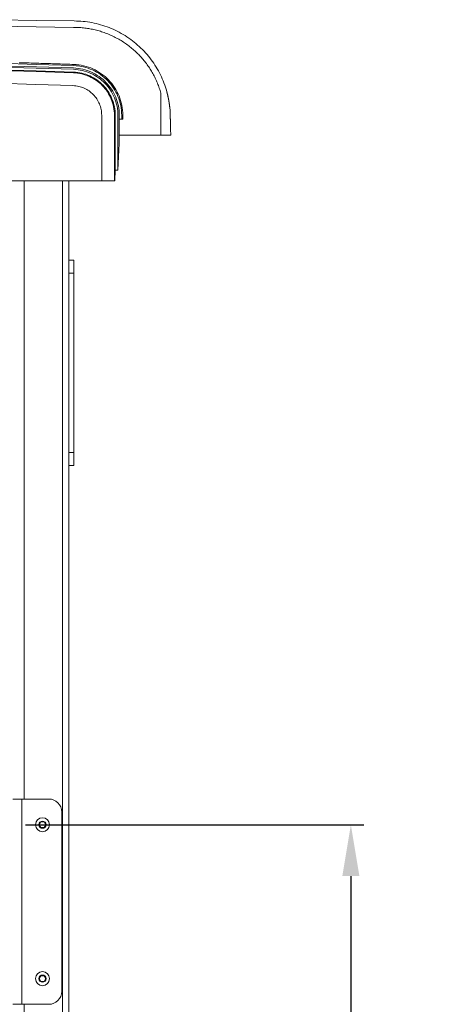
# Model space of a CAD drawing. Units: inches. Extents: x 38 to 460, y 123 to 358.
# Drawn here: x 116 to 133, y 198 to 237 of the extents above; entities that cross this region are included whole.
import ezdxf

# ---------------------------------------------------------------- set-up
doc = ezdxf.new("R2010")
doc.units = ezdxf.units.IN
doc.header["$MEASUREMENT"] = 0
doc.header["$PDMODE"] = 2
doc.header["$PDSIZE"] = 0.03
doc.layers.add('Unnamed [1]', color=7, linetype='Continuous', lineweight=0)
doc.styles.add('CK_TEXT_STYLE_0019', font='times.ttf', dxfattribs={"width": 0.75, "height": 2})
doc.styles.add('CK_TEXT_STYLE_0020', font='txt', dxfattribs={"width": 0.75, "height": 2})
doc.dimstyles.new('KEYCREATOR_DIMSTYLE', dxfattribs={"dimtxt": 2, "dimasz": 2, "dimexe": 0.5, "dimexo": 0.5, "dimgap": 0.5, "dimtad": 0, "dimtih": 1, "dimtoh": 1, "dimdec": 6, "dimzin": 4, "dimdsep": 46, "dimlunit": 3, "dimtxsty": 'CK_TEXT_STYLE_0019', "dimsah": 1, "dimcen": 0, "dimse1": 1, "dimse2": 1, "dimadec": 0, "dimazin": 0, "dimtfac": 1, "dimtdec": 6, "dimtofl": 0, "dimtmove": 0, "dimatfit": 3, "dimfxl": 1, "dimtolj": 1, "dimtzin": 0, "dimarcsym": 0})

# ---------------------------------------------------------------- blocks, each defined once
blk = doc.blocks.new('*D8')
at = {"layer": 'Defpoints', "color": 0}
for p in [(116.206, 205.164), (129.394, 205.164), (116.206, 156.664)]:
    blk.add_point(p, dxfattribs=at)
at = {"layer": 'Unnamed [1]', "color": 18, "lineweight": -2, "true_color": 0x000000}
for p, q in [((116.706, 205.164), (129.894, 205.164)), ((129.394, 203.164), (129.394, 185.041)), ((129.394, 158.664), (129.394, 181.948)), ((116.706, 156.664), (129.894, 156.664))]:
    blk.add_line(p, q, dxfattribs=at)
at = {"layer": 'Unnamed [1]', "color": 18, "true_color": 0x000000}
for points in [[(129.727, 203.164), (129.061, 203.164), (129.394, 205.164)], [(129.061, 158.664), (129.727, 158.664), (129.394, 156.664)]]:
    blk.add_solid(points, dxfattribs=at)
at = {"layer": 'Unnamed [1]', "color": 18, "lineweight": 0, "true_color": 0x000000, "insert": (129.394, 183.495), "char_height": 2, "attachment_point": 5, "line_spacing_factor": 0.96, "style": 'CK_TEXT_STYLE_0020'}
blk.add_mtext('\\A1;48-1/2', dxfattribs=at)

msp = doc.modelspace()

# ---------------------------------------------------------------- linework, layer by layer
at = {"layer": 'Unnamed [1]', "color": 18, "linetype": 'Continuous', "lineweight": 0, "true_color": 0x000000}
for p, q in [((122.3279954, 233.1170462), (122.3382801, 232.9961286)), ((119.6715719, 230.2618425), (119.6715719, 232.8116031)), ((120.1708604, 230.2618425), (120.1708604, 232.8110657)), ((120.2002438, 232.8110685), (120.2001861, 230.6744014)), ((120.3052803, 230.6755743), (120.3052803, 232.8116094)), ((120.3560873, 232.666503), (120.452747, 232.666503)), ((120.3560873, 232.666503), (120.3576377, 232.666503)), ((120.3560873, 231.7081731), (120.3560873, 232.666503)), ((120.3576372, 232.8116094), (120.3576377, 232.666503)), ((120.452747, 232.666503), (120.452747, 232.8098967)), ((120.452747, 232.666503), (120.4973059, 232.666503)), ((120.4973059, 232.666503), (120.4973059, 232.8099225)), ((122.3667359, 232.0381881), (122.3667432, 232.0381882)), ((122.3667432, 232.0381882), (122.3667505, 232.0381883)), ((120.3560873, 231.7081731), (120.3052803, 230.6755743)), ((120.2001861, 230.6744014), (120.179887, 230.2618425)), ((119.6715719, 230.2618425), (83.7621121, 230.2618425)), ((83.7621121, 230.2618425), (119.7712363, 230.2618425)), ((116.6438691, 206.1642067), (116.6438691, 230.2618425)), ((118.1438691, 136.727208), (118.1438691, 230.2618436)), ((118.3938691, 136.727208), (118.3938691, 230.2618437)), ((119.6715719, 230.2618425), (118.3938715, 230.2618425)), ((118.3939255, 230.2618425), (119.7712363, 230.2618425)), ((119.7712363, 230.2618425), (120.0710422, 230.2618425)), ((119.7712363, 230.2618425), (120.0710422, 230.2618425)), ((120.0710422, 230.2618425), (120.079826, 230.2618425)), ((120.0710422, 230.2618425), (120.079826, 230.2618425)), ((120.179887, 230.2618425), (120.1708604, 230.2618425)), ((120.179887, 230.2618425), (120.1708604, 230.2618425)), ((118.3938691, 227.1642067), (118.5818691, 227.1642067)), ((118.5818691, 227.1642067), (118.5818691, 227.0177601)), ((118.5818691, 227.0177601), (118.5818691, 226.6642067)), ((118.5818691, 226.6642067), (118.3938691, 226.6642067)), ((118.5818691, 226.6642067), (118.5818691, 219.6642067)), ((118.3938691, 219.6642067), (118.5818691, 219.6642067)), ((118.5818691, 219.6642067), (118.5818691, 219.3106533)), ((118.5818691, 219.1642067), (118.3938691, 219.1642067)), ((118.5818691, 219.3106533), (118.5818691, 219.1642067)), ((117.6123693, 206.1642067), (116.2058694, 206.1642067)), ((116.550869, 198.1642067), (116.5508694, 206.1642067)), ((118.1123693, 205.6642067), (118.1123693, 198.6642067)), ((117.2381615, 205.1642067), (117.3005153, 205.2722067)), ((117.3005153, 205.0562067), (117.2381615, 205.1642067)), ((117.3005153, 205.2722067), (117.4252229, 205.2722067)), ((117.4252229, 205.0562067), (117.3005153, 205.0562067)), ((117.4252229, 205.2722067), (117.4875768, 205.1642067)), ((117.4875768, 205.1642067), (117.4252229, 205.0562067)), ((117.2381615, 199.1642067), (117.3005153, 199.2722067)), ((117.3005153, 199.0562067), (117.2381615, 199.1642067)), ((117.3005153, 199.2722067), (117.4252229, 199.2722067)), ((117.4252229, 199.2722067), (117.4875768, 199.1642067)), ((117.4875768, 199.1642067), (117.4252229, 199.0562067)), ((117.4252229, 199.0562067), (117.3005153, 199.0562067)), ((116.2058694, 198.1642067), (116.550869, 198.1642067)), ((117.6123693, 198.1642067), (116.550869, 198.1642067)), ((116.6438691, 163.6626168), (116.6438691, 198.1642067))]:
    msp.add_line(p, q, dxfattribs=at)
at = {"layer": 'Unnamed [1]', "color": 18, "linetype": 'Continuous', "lineweight": 0}
for points in [[(118.5963351, 236.4881666), (118.6838051, 236.4871388), (118.771156, 236.4840691), (118.858353, 236.4789645), (118.9453611, 236.4718321), (119.0321457, 236.4626791), (119.1186717, 236.4515125), (119.2049043, 236.4383394), (119.2908087, 236.4231671), (119.37635, 236.4060025), (119.4614934, 236.3868527), (119.5462039, 236.365725), (119.6304468, 236.3426264), (119.7141871, 236.317564), (119.7973901, 236.2905449), (119.8799616, 236.2615744), (119.9618052, 236.2306694), (120.0428824, 236.1978536), (120.1231547, 236.1631513), (120.2025836, 236.1265863), (120.2811305, 236.0881827), (120.3587569, 236.0479646), (120.4354243, 236.0059559), (120.5110942, 235.9621807), (120.585728, 235.9166629), (120.6592873, 235.8694267), (120.7317336, 235.820496), (120.8030282, 235.7698948), (120.8731327, 235.7176471), (120.9419402, 235.663829), (121.0093561, 235.6085196), (121.0753609, 235.5517477), (121.1399349, 235.4935421), (121.2030585, 235.4339318), (121.2647121, 235.3729455), (121.324876, 235.310612), (121.3835305, 235.2469603), (121.4406561, 235.1820191), (121.4962331, 235.1158172), (121.5502419, 235.0483836), (121.6026628, 234.9797469), (121.6534762, 234.9099362), (121.7026624, 234.8389801), (121.7502019, 234.7669076), (121.796075, 234.6937474), (121.8402619, 234.6195285), (121.8827433, 234.5442795), (121.9234992, 234.4680295), (121.9625103, 234.3908071), (121.9997567, 234.3126412), (122.0352189, 234.2335608), (122.0688772, 234.1535945), (122.100712, 234.0727713), (122.1307036, 233.9911199), (122.1588325, 233.9086692), (122.1850789, 233.8254481), (122.2094233, 233.7414853)], [(118.5920403, 236.2381638), (118.5922179, 236.2381641), (118.5923955, 236.2381642), (118.5925731, 236.2381644), (118.5927508, 236.2381646), (118.5929284, 236.2381648), (118.593106, 236.2381649), (118.5932836, 236.2381651), (118.5934612, 236.2381652), (118.5936388, 236.2381654), (118.5938164, 236.2381655), (118.5939941, 236.2381656), (118.5941717, 236.2381657), (118.5943493, 236.2381658), (118.5945269, 236.2381659), (118.5947045, 236.2381659), (118.5948821, 236.238166), (118.5950598, 236.2381661), (118.5952374, 236.2381661), (118.595415, 236.2381662), (118.5955926, 236.2381662), (118.5957702, 236.2381662), (118.5959478, 236.2381662), (118.5961254, 236.2381662), (118.5963031, 236.2381662)], [(121.9815813, 233.6738516), (121.9672825, 233.723861), (121.9522573, 233.7735914), (121.9365106, 233.8230358), (121.920047, 233.8721874), (121.9028717, 233.921039), (121.8849892, 233.9695838), (121.8664046, 234.0178148), (121.8471227, 234.0657249), (121.8271483, 234.1133072), (121.8064862, 234.1605548), (121.7851413, 234.2074606), (121.7631186, 234.2540176), (121.7404227, 234.300219), (121.7170586, 234.3460577), (121.6930311, 234.3915267), (121.668345, 234.4366191), (121.6430053, 234.4813278), (121.6170167, 234.525646), (121.5903841, 234.5695666), (121.5631124, 234.6130827), (121.5352063, 234.6561872), (121.5066709, 234.6988732), (121.4775108, 234.7411338), (121.447731, 234.7829619), (121.4173363, 234.8243505), (121.3863315, 234.8652928), (121.3547215, 234.9057817), (121.3225112, 234.9458102), (121.2897054, 234.9853713), (121.2563089, 235.0244582), (121.2223266, 235.0630637), (121.1877634, 235.101181), (121.152624, 235.1388031), (121.1169134, 235.1759229), (121.0806364, 235.2125335), (121.0437978, 235.2486279), (121.0064025, 235.2841992), (120.9684553, 235.3192403), (120.9299612, 235.3537443), (120.8909248, 235.3877042), (120.8513512, 235.4211131), (120.8112451, 235.4539639), (120.7706113, 235.4862497), (120.7294548, 235.5179635), (120.6878279, 235.54907), (120.6457793, 235.5795368), (120.6033082, 235.6093616), (120.5604142, 235.6385421), (120.5170965, 235.667076), (120.4733545, 235.6949609), (120.4291877, 235.7221946), (120.3845952, 235.7487747), (120.3395766, 235.7746988), (120.2941311, 235.7999647), (120.2482581, 235.82457), (120.201804, 235.8486464), (120.1546762, 235.8722814), (120.1069659, 235.895406), (120.0587645, 235.9179515), (120.0101631, 235.9398491), (119.9614101, 235.960962), (119.9132664, 235.9809454), (119.865286, 235.9999997), (119.8168914, 236.0183836), (119.7679868, 236.0361446), (119.7187248, 236.0532213), (119.6692352, 236.0695618), (119.6195502, 236.0851547), (119.5696773, 236.0999987), (119.5196238, 236.1140928), (119.4693972, 236.1274356), (119.419005, 236.140026), (119.3684547, 236.1518628), (119.3177538, 236.1629448), (119.2669096, 236.1732707), (119.2159298, 236.1828395), (119.1648217, 236.1916498), (119.1135928, 236.1997006), (119.0622505, 236.2069905), (119.0108024, 236.2135185), (118.959256, 236.2192832), (118.9076186, 236.2242836), (118.8558977, 236.2285184), (118.8041009, 236.2319863), (118.7522356, 236.2346863), (118.7003092, 236.2366171), (118.6483292, 236.2377774), (118.5963031, 236.2381662)], [(116.7709725, 234.8526797), (116.7084736, 234.8546051), (116.6459746, 234.8565268), (116.5834755, 234.8584449), (116.5209764, 234.8603593), (116.4584771, 234.86227)], [(118.5789389, 234.7954021), (118.5036087, 234.7978496), (118.4282783, 234.8002919), (118.3529478, 234.8027288), (118.2776171, 234.8051604), (118.2022863, 234.8075868), (118.1269553, 234.8100078), (118.0516242, 234.8124235), (117.9762929, 234.814834), (117.9009615, 234.8172391), (117.8256299, 234.8196389), (117.7502982, 234.8220334), (117.6749663, 234.8244227), (117.5996343, 234.8268066), (117.5243021, 234.8291852), (117.4489698, 234.8315585), (117.3736374, 234.8339265), (117.2983048, 234.8362892), (117.222972, 234.8386466), (117.1476391, 234.8409987), (117.0723061, 234.8433456), (116.9969729, 234.8456871), (116.9216396, 234.8480233), (116.8463061, 234.8503542), (116.7709725, 234.8526797)], [(118.5671007, 234.4691691), (117.117372, 234.5153384), (115.6675895, 234.5595434)], [(118.5680606, 234.4985368), (117.1182922, 234.5447074), (115.6684699, 234.5889136)], [(118.5709615, 234.6035347), (117.1210509, 234.6497091), (115.6710863, 234.693919)], [(118.5726768, 234.6558635), (117.1226953, 234.7020402), (115.6726599, 234.7462523)], [(118.5775048, 234.7508662), (117.1273946, 234.7970493), (115.6772304, 234.8412677)], [(120.1708604, 232.8110657), (120.1688196, 232.8944684), (120.1627154, 232.9768274), (120.1526439, 233.0580434), (120.1387014, 233.1380169), (120.1209841, 233.2166485), (120.099588, 233.2938388), (120.0746093, 233.3694884), (120.0461443, 233.4434978), (120.014289, 233.5157676), (119.9791397, 233.5861985), (119.9407925, 233.6546908), (119.8993436, 233.7211453), (119.8548891, 233.7854626), (119.8075253, 233.8475431), (119.7573482, 233.9072874), (119.7044541, 233.9645962), (119.6489391, 234.01937), (119.5908993, 234.0715094), (119.530431, 234.120915), (119.4676304, 234.1674873), (119.4025935, 234.2111269), (119.3354165, 234.2517343), (119.2661957, 234.2892103), (119.1950271, 234.3234552), (119.122007, 234.3543698), (119.0472315, 234.3818546), (118.9707968, 234.4058101), (118.892799, 234.4261369), (118.8133343, 234.4427357), (118.7324989, 234.4555069), (118.650389, 234.4643512), (118.5671007, 234.4691691)], [(120.2002438, 232.8110685), (120.1981662, 232.8959487), (120.1919534, 232.9797668), (120.181703, 233.0624215), (120.1675129, 233.1438118), (120.1494812, 233.2238363), (120.1277055, 233.302394), (120.1022838, 233.3793837), (120.073314, 233.4547041), (120.040894, 233.528254), (120.0051215, 233.5999324), (119.9660945, 233.6696379), (119.9239108, 233.7372695), (119.8786683, 233.8027259), (119.830465, 233.8659059), (119.7793986, 233.9267084), (119.725567, 233.9850322), (119.6690681, 234.040776), (119.6099998, 234.0938387), (119.5484599, 234.1441192), (119.4845463, 234.1915161), (119.4183569, 234.2359284), (119.3499896, 234.2772549), (119.2795421, 234.3153943), (119.2071125, 234.3502455), (119.1327986, 234.3817073), (119.0566981, 234.4096785), (118.9789091, 234.4340579), (118.8995294, 234.4547444), (118.8186568, 234.4716367), (118.7363892, 234.4846336), (118.6528245, 234.4936341), (118.5680606, 234.4985368)], [(120.3052803, 232.8116094), (120.3030454, 232.9017705), (120.2964181, 232.9908021), (120.2855024, 233.0785966), (120.2704023, 233.1650465), (120.2512218, 233.2500445), (120.2280649, 233.3334831), (120.2010356, 233.4152548), (120.1702378, 233.4952523), (120.1357757, 233.5733679), (120.0977531, 233.6494944), (120.0562741, 233.7235242), (120.0114427, 233.79535), (119.9633629, 233.8648641), (119.9121386, 233.9319593), (119.8578739, 233.9965281), (119.8006728, 234.058463), (119.7406392, 234.1176565), (119.6778772, 234.1740012), (119.6124908, 234.2273897), (119.5445839, 234.2777146), (119.4742606, 234.3248683), (119.4016248, 234.3687434), (119.3267805, 234.4092325), (119.2498318, 234.4462282), (119.1708827, 234.4796229), (119.090037, 234.5093093), (119.007399, 234.5351798), (118.9230724, 234.5571271), (118.8371614, 234.5750437), (118.7497699, 234.5888221), (118.6610019, 234.5983549), (118.5709615, 234.6035347)], [(120.3576372, 232.8116094), (120.3553371, 232.9044034), (120.3485164, 232.9960347), (120.3372821, 233.0863929), (120.3217411, 233.1753674), (120.3020006, 233.2628474), (120.2781676, 233.3487226), (120.2503491, 233.4328822), (120.2186522, 233.5152157), (120.1831838, 233.5956125), (120.144051, 233.673962), (120.1013609, 233.7501536), (120.0552205, 233.8240768), (120.0057368, 233.895621), (119.9530168, 233.9646755), (119.8971676, 234.0311298), (119.8382962, 234.0948734), (119.7765097, 234.1557955), (119.7119151, 234.2137857), (119.6446193, 234.2687333), (119.5747296, 234.3205278), (119.5023528, 234.3690585), (119.427596, 234.414215), (119.3505663, 234.4558865), (119.2713707, 234.4939626), (119.1901162, 234.5283326), (119.1069098, 234.5588859), (119.0218586, 234.585512), (118.9350697, 234.6081003), (118.84665, 234.6265402), (118.7567066, 234.6407211), (118.6653466, 234.6505324), (118.5726768, 234.6558635)], [(120.452747, 232.8098967), (120.4504132, 232.9074762), (120.4433248, 233.0038374), (120.4315942, 233.0988639), (120.415334, 233.1924393), (120.3946565, 233.2844472), (120.3696742, 233.3747713), (120.3404996, 233.4632952), (120.307245, 233.5499023), (120.2700229, 233.6344765), (120.2289458, 233.7169012), (120.1841261, 233.7970601), (120.1356762, 233.8748368), (120.0837087, 233.950115), (120.0283358, 234.0227781), (119.9696701, 234.0927098), (119.907824, 234.1597938), (119.8429099, 234.2239136), (119.7750403, 234.2849529), (119.7043277, 234.3427952), (119.6308844, 234.3973242), (119.554823, 234.4484235), (119.4762558, 234.4959767), (119.3952953, 234.5398674), (119.3120539, 234.5799791), (119.2266441, 234.6161956), (119.1391783, 234.6484004), (119.049769, 234.6764772), (118.9585286, 234.7003094), (118.8655695, 234.7197809), (118.7710042, 234.7347751), (118.6749452, 234.7451756), (118.5775048, 234.7508662)], [(120.4973059, 232.8099225), (120.4949154, 232.9097426), (120.4876612, 233.0083163), (120.4756582, 233.1055245), (120.4590216, 233.2012481), (120.4378664, 233.2953682), (120.4123075, 233.3877655), (120.3824601, 233.4783212), (120.3484391, 233.566916), (120.3103596, 233.653431), (120.2683365, 233.7377472), (120.222485, 233.8197453), (120.1729201, 233.8993064), (120.1197567, 233.9763115), (120.0631099, 234.0506413), (120.0030948, 234.122177), (119.9398263, 234.1907995), (119.8734195, 234.2563896), (119.8039894, 234.3188283), (119.7316511, 234.3779966), (119.6565195, 234.4337754), (119.5787097, 234.4860456), (119.4983368, 234.5346882), (119.4155157, 234.5795841), (119.3303615, 234.6206143), (119.2429892, 234.6576597), (119.1535139, 234.6906012), (119.0620505, 234.7193198), (118.9687141, 234.7436965), (118.8736197, 234.7636121), (118.7768824, 234.7789476), (118.6786171, 234.789584), (118.5789389, 234.7954021)], [(118.5502045, 233.9701662), (117.1011519, 234.0163131), (115.6520455, 234.0604966)], [(119.6715719, 232.8116031), (119.6701253, 232.8698978), (119.6658388, 232.9274621), (119.6587796, 232.9842266), (119.649015, 233.0401216), (119.6366123, 233.0950778), (119.6216386, 233.1490257), (119.6041612, 233.2018958), (119.5842473, 233.2536187), (119.5619643, 233.3041248), (119.5373792, 233.3533448), (119.5105595, 233.401209), (119.4815722, 233.4476482), (119.4504847, 233.4925927), (119.4173642, 233.5359731), (119.3822779, 233.57772), (119.345293, 233.6177639), (119.3064769, 233.6560353), (119.2658968, 233.6924647), (119.2236198, 233.7269827), (119.1797133, 233.7595197), (119.1342444, 233.7900064), (119.0872805, 233.8183733), (119.0388887, 233.8445508), (118.9891363, 233.8684695), (118.9380906, 233.89006), (118.8858187, 233.9092527), (118.832388, 233.9259782), (118.7778656, 233.9401671), (118.7223188, 233.9517498), (118.6658149, 233.9606568), (118.608421, 233.9668188), (118.5502045, 233.9701662)], [(122.2094233, 233.7414853), (122.2096642, 233.7406232), (122.2099052, 233.7397606), (122.2101461, 233.7388973), (122.210387, 233.7380336), (122.2106279, 233.7371693), (122.2108689, 233.7363044), (122.2111098, 233.7354389), (122.2113507, 233.7345728), (122.2115916, 233.7337062), (122.2118326, 233.732839), (122.2120735, 233.7319712), (122.2123144, 233.7311028), (122.2125553, 233.7302337), (122.2127962, 233.7293641), (122.2130372, 233.7284938), (122.2132781, 233.7276229), (122.213519, 233.7267514), (122.2137599, 233.7258793), (122.2140008, 233.7250065), (122.2142417, 233.7241331), (122.2144826, 233.723259), (122.2147235, 233.7223843), (122.2149644, 233.7215089), (122.2152053, 233.7206328)], [(122.2119388, 233.7415275), (122.2119417, 233.7415012), (122.2119364, 233.7414727), (122.2119228, 233.7414419), (122.2119009, 233.7414089), (122.2118709, 233.7413737), (122.2118326, 233.7413364), (122.2117862, 233.7412968), (122.2117316, 233.741255), (122.2116688, 233.7412111), (122.211598, 233.741165), (122.211519, 233.7411168), (122.211432, 233.7410663), (122.211337, 233.7410138), (122.2112339, 233.740959), (122.2111229, 233.7409022), (122.2110038, 233.7408432), (122.2108768, 233.7407821), (122.2107419, 233.7407188), (122.2105991, 233.7406535), (122.2104484, 233.740586), (122.2102898, 233.7405164), (122.2101234, 233.7404447), (122.2099491, 233.740371), (122.2097671, 233.7402951)], [(122.2119388, 233.7415275), (122.2123432, 233.7400504), (122.2127384, 233.7385712), (122.2131245, 233.7370898), (122.2135015, 233.7356063), (122.2138693, 233.7341208), (122.2142279, 233.7326334), (122.2145773, 233.731144), (122.2149176, 233.7296526), (122.2152486, 233.7281595), (122.2155705, 233.7266645), (122.2158832, 233.7251677), (122.2161867, 233.7236692), (122.2164809, 233.722169), (122.216766, 233.7206672), (122.2170418, 233.7191637), (122.2173084, 233.7176587), (122.2175658, 233.7161522), (122.2178139, 233.7146442), (122.2180528, 233.7131347), (122.2182825, 233.7116239), (122.2185028, 233.7101117), (122.218714, 233.7085982), (122.2189158, 233.7070835), (122.2191084, 233.7055675)], [(122.2119388, 233.7415275), (122.211945, 233.7415052), (122.2119512, 233.7414828), (122.2119574, 233.7414604), (122.2119636, 233.741438), (122.2119698, 233.7414157), (122.211976, 233.7413933), (122.2119821, 233.7413709), (122.2119883, 233.7413485), (122.2119945, 233.7413261), (122.2120007, 233.7413038), (122.2120069, 233.7412814), (122.212013, 233.741259), (122.2120192, 233.7412366), (122.2120254, 233.7412142), (122.2120316, 233.7411919), (122.2120377, 233.7411695), (122.2120439, 233.7411471), (122.21205, 233.7411247), (122.2120562, 233.7411023), (122.2120624, 233.7410799), (122.2120685, 233.7410576), (122.2120747, 233.7410352), (122.2120808, 233.7410128), (122.212087, 233.7409904)], [(122.2152053, 233.7206328), (122.2174877, 233.7122985), (122.2197699, 233.7038992), (122.222052, 233.69543), (122.224334, 233.6868864), (122.2266158, 233.6782637), (122.2288975, 233.6695571), (122.2311791, 233.6607621), (122.2334606, 233.6518738), (122.2357419, 233.6428877), (122.2380231, 233.6337991), (122.2403041, 233.6246031), (122.242585, 233.6152953), (122.2448657, 233.6058709), (122.2471463, 233.5963252), (122.2494267, 233.5866535), (122.251707, 233.5768512), (122.2539871, 233.5669135), (122.2562671, 233.5568358), (122.2585468, 233.5466134), (122.2608264, 233.5362417), (122.2631058, 233.5257159), (122.2653851, 233.5150313), (122.2676642, 233.5041833), (122.269943, 233.4931671)], [(122.269943, 233.4931671), (122.270004, 233.4928699), (122.270065, 233.4925725), (122.270126, 233.492275), (122.270187, 233.4919774), (122.270248, 233.4916797), (122.270309, 233.4913818), (122.27037, 233.4910838), (122.270431, 233.4907857), (122.270492, 233.4904875), (122.270553, 233.4901891), (122.270614, 233.4898906), (122.270675, 233.489592), (122.270736, 233.4892933), (122.270797, 233.4889944), (122.270858, 233.4886954), (122.270919, 233.4883963), (122.27098, 233.488097), (122.271041, 233.4877977), (122.271102, 233.4874982), (122.271163, 233.4871986), (122.271224, 233.4868988), (122.271285, 233.486599), (122.271346, 233.486299), (122.271407, 233.4859989)], [(122.271407, 233.4859989), (122.2724603, 233.4807989), (122.2735133, 233.4755657), (122.2745662, 233.4702978), (122.275619, 233.4649941), (122.2766717, 233.4596532), (122.2777243, 233.4542738), (122.2787768, 233.4488547), (122.2798294, 233.4433945), (122.2808819, 233.4378919), (122.2819345, 233.4323457), (122.2829871, 233.4267545), (122.2840398, 233.4211171), (122.2850927, 233.4154321), (122.2861457, 233.4096984), (122.2871988, 233.4039145), (122.2882522, 233.3980791), (122.2893058, 233.3921911), (122.2903596, 233.3862491), (122.2914138, 233.3802517), (122.2924682, 233.3741978), (122.293523, 233.368086), (122.2945782, 233.361915), (122.2956338, 233.3556835), (122.2966897, 233.3493902)], [(122.2966897, 233.3493902), (122.2966966, 233.349349), (122.2967035, 233.3493077), (122.2967104, 233.3492665), (122.2967173, 233.3492252), (122.2967242, 233.3491839), (122.2967311, 233.3491427), (122.296738, 233.3491014), (122.2967448, 233.3490601), (122.2967517, 233.3490188), (122.2967586, 233.3489775), (122.2967655, 233.3489363), (122.2967724, 233.348895), (122.2967793, 233.3488537), (122.2967862, 233.3488124), (122.2967931, 233.3487711), (122.2968, 233.3487298), (122.2968069, 233.3486885), (122.2968137, 233.3486472), (122.2968206, 233.3486059), (122.2968275, 233.3485646), (122.2968344, 233.3485233), (122.2968413, 233.3484819), (122.2968482, 233.3484406), (122.2968551, 233.3483993)], [(122.2968551, 233.3483993), (122.297073, 233.3470905), (122.297291, 233.3457787), (122.297509, 233.3444639), (122.297727, 233.3431459), (122.297945, 233.3418249), (122.298163, 233.3405008), (122.298381, 233.3391736), (122.2985991, 233.3378432), (122.2988171, 233.3365097), (122.2990352, 233.335173), (122.2992533, 233.3338331), (122.2994714, 233.3324899), (122.2996894, 233.3311435), (122.2999076, 233.3297939), (122.3001257, 233.3284409), (122.3003438, 233.3270847), (122.3005619, 233.3257252), (122.30078, 233.3243623), (122.3009982, 233.322996), (122.3012163, 233.3216264), (122.3014345, 233.3202534), (122.3016526, 233.3188769), (122.3018708, 233.3174971), (122.302089, 233.3161137)], [(122.302089, 233.3161137), (122.3029008, 233.3109375), (122.3037127, 233.305716), (122.3045245, 233.3004476), (122.3053363, 233.2951304), (122.3061481, 233.2897627), (122.3069598, 233.2843426), (122.3077714, 233.2788685), (122.308583, 233.2733386), (122.3093944, 233.267751), (122.3102056, 233.262104), (122.3110168, 233.2563958), (122.3118277, 233.2506246), (122.3126385, 233.2447888), (122.3134491, 233.2388864), (122.3142594, 233.2329158), (122.3150695, 233.2268751), (122.3158794, 233.220762), (122.316689, 233.2145722), (122.3174984, 233.2083005), (122.3183075, 233.201942), (122.3191163, 233.1954916), (122.3199249, 233.1889444), (122.3207332, 233.1822954), (122.3215412, 233.1755395), (122.322349, 233.1686718), (122.3231565, 233.1616873), (122.3239637, 233.1545809), (122.3247706, 233.1473477), (122.3255773, 233.1399826), (122.3263836, 233.1324806), (122.3271897, 233.1248368), (122.3279954, 233.1170462)], [(122.3279954, 233.1170462), (122.3280029, 233.1169727), (122.3280105, 233.1168992), (122.328018, 233.1168257), (122.3280255, 233.1167522), (122.328033, 233.1166786), (122.3280406, 233.1166051), (122.3280481, 233.1165315), (122.3280556, 233.1164579), (122.3280631, 233.1163844), (122.3280707, 233.1163107), (122.3280782, 233.1162371), (122.3280857, 233.1161635), (122.3280933, 233.1160899), (122.3281008, 233.1160162), (122.3281083, 233.1159425), (122.3281158, 233.1158688), (122.3281234, 233.1157952), (122.3281309, 233.1157214), (122.3281384, 233.1156477), (122.3281459, 233.115574), (122.3281535, 233.1155002), (122.328161, 233.1154265), (122.3281685, 233.1153527), (122.328176, 233.1152789)], [(122.3466181, 232.8279599), (122.3464177, 232.8355587), (122.346216, 232.8427094), (122.3460131, 232.849448), (122.3458092, 232.8558106), (122.3456043, 232.8618335), (122.3453986, 232.8675527), (122.3451922, 232.8730043), (122.3449853, 232.8782245), (122.3447779, 232.8832493), (122.3445702, 232.888115), (122.3443623, 232.8928523), (122.3441542, 232.8974718), (122.3439459, 232.9019787), (122.3437375, 232.9063783), (122.3435289, 232.9106757), (122.3433201, 232.9148762), (122.3431112, 232.9189852), (122.3429021, 232.9230078), (122.342693, 232.9269492), (122.3424837, 232.9308148), (122.3422743, 232.9346093), (122.3420647, 232.9383352), (122.3418551, 232.9419948), (122.3416454, 232.9455903), (122.3414356, 232.9491236), (122.3412257, 232.952597), (122.3410157, 232.9560126), (122.3408057, 232.9593726), (122.3405955, 232.962679), (122.3403853, 232.965934), (122.3401751, 232.9691398), (122.3399647, 232.9722985), (122.3397543, 232.9754122), (122.3395438, 232.9784831), (122.3393333, 232.9815133), (122.3391228, 232.9845049), (122.3389121, 232.9874601), (122.3387015, 232.990381), (122.3384908, 232.9932698), (122.3382801, 232.9961286)], [(122.218501, 232.0381667), (122.2182262, 232.0381667), (122.2175896, 232.0381667), (122.2165956, 232.0381667), (122.215248, 232.0381666), (122.2135512, 232.0381666), (122.211509, 232.0381666), (122.2091258, 232.0381666), (122.2064055, 232.0381666), (122.2033523, 232.0381666), (122.1999702, 232.0381666), (122.1962635, 232.0381666), (122.1922361, 232.0381665), (122.1878923, 232.0381665), (122.183236, 232.0381665), (122.1782715, 232.0381665), (122.1730028, 232.0381665), (122.167434, 232.0381665), (122.1615692, 232.0381665), (122.1554126, 232.0381665), (122.1489682, 232.0381665), (122.1422627, 232.0381665), (122.1353263, 232.0381664), (122.1281682, 232.0381664), (122.1207978, 232.0381664), (122.1132243, 232.0381664), (122.105457, 232.0381664), (122.0975053, 232.0381664), (122.0893784, 232.0381664), (122.0810857, 232.0381664), (122.0726364, 232.0381664), (122.0640399, 232.0381664), (122.0553053, 232.0381664), (122.0464421, 232.0381664), (122.0374596, 232.0381664), (122.0283669, 232.0381664), (122.0191735, 232.0381664), (122.0098887, 232.0381664), (122.0005216, 232.0381664), (121.9910817, 232.0381664), (121.9815781, 232.0381664)], [(120.3052803, 230.6755743), (120.3009014, 230.6755257), (120.2965224, 230.6754772), (120.2921434, 230.6754285), (120.2877644, 230.6753799), (120.2833854, 230.6753312), (120.2790064, 230.6752825), (120.2746274, 230.6752338), (120.2702485, 230.6751851), (120.2658695, 230.6751363), (120.2614906, 230.6750875), (120.2571116, 230.6750387), (120.2527326, 230.6749898), (120.2483537, 230.674941), (120.2439748, 230.6748921), (120.2395959, 230.6748431), (120.2352169, 230.6747942), (120.230838, 230.6747452), (120.2264591, 230.6746962), (120.2220803, 230.6746472), (120.2177014, 230.6745981), (120.2133225, 230.674549), (120.2089437, 230.6744999), (120.2045649, 230.6744508), (120.2001861, 230.6744016)], [(120.3052803, 230.6755743), (120.3009014, 230.6755257), (120.2965224, 230.6754772), (120.2921434, 230.6754285), (120.2877644, 230.6753799), (120.2833854, 230.6753312), (120.2790064, 230.6752825), (120.2746274, 230.6752338), (120.2702485, 230.6751851), (120.2658695, 230.6751363), (120.2614906, 230.6750875), (120.2571116, 230.6750387), (120.2527326, 230.6749898), (120.2483537, 230.674941), (120.2439748, 230.6748921), (120.2395959, 230.6748431), (120.2352169, 230.6747942), (120.230838, 230.6747452), (120.2264591, 230.6746962), (120.2220803, 230.6746472), (120.2177014, 230.6745981), (120.2133225, 230.674549), (120.2089437, 230.6744999), (120.2045649, 230.6744508), (120.2001861, 230.6744016)]]:
    msp.add_lwpolyline(points, dxfattribs=at)
at = {"layer": 'Unnamed [1]', "color": 18, "linetype": 'Continuous', "lineweight": 0, "true_color": 0x000000, "extrusion": (0, 0, -1)}
msp.add_lwpolyline([(-118.598865, 236.4882098), (-118.598865, 236.4882098), (-118.598865, 236.4882098), (-118.598865, 236.4882098), (-118.598865, 236.4882098), (-118.598865, 236.4882098), (-118.598865, 236.4882098), (-118.598865, 236.4882098), (-118.598865, 236.4882098), (-118.598865, 236.4882098), (-118.598865, 236.4882098), (-118.598865, 236.4882098), (-118.598865, 236.4882098), (-118.598865, 236.4882098), (-118.598865, 236.4882098), (-118.598865, 236.4882098), (-118.598865, 236.4882098), (-118.598865, 236.4882098), (-118.598865, 236.4882098), (-118.598865, 236.4882098), (-118.598865, 236.4882098), (-118.598865, 236.4882098), (-118.598865, 236.4882097), (-118.598865, 236.4882097), (-118.598865, 236.4882097)], dxfattribs=at)
at = {"layer": 'Unnamed [1]', "color": 18, "linetype": 'Continuous', "lineweight": 0}
for points in [[(115.6730018, 236.5381666, 0), (117.1346685, 236.5131666, 0), (118.5963351, 236.4881666, 0)], [(118.598865, 236.4882098, 0), (118.5987596, 236.488208, 0), (118.5986542, 236.4882062, 0), (118.5985488, 236.4882044, 0), (118.5984434, 236.4882026, 0), (118.598338, 236.4882008, 0), (118.5982326, 236.488199, 0), (118.5981271, 236.4881972, 0), (118.5980217, 236.4881954, 0), (118.5979163, 236.4881936, 0), (118.5978109, 236.4881918, 0), (118.5977055, 236.48819, 0), (118.5976001, 236.4881882, 0), (118.5974947, 236.4881864, 0), (118.5973893, 236.4881846, 0), (118.5972838, 236.4881828, 0), (118.5971784, 236.488181, 0), (118.597073, 236.4881792, 0), (118.5969676, 236.4881774, 0), (118.5968622, 236.4881756, 0), (118.5967568, 236.4881738, 0), (118.5966514, 236.488172, 0), (118.596546, 236.4881702, 0), (118.5964406, 236.4881684, 0), (118.5963351, 236.4881666, 0)], [(115.6520208, 236.2884882, 0), (117.1125405, 236.2635078, 0), (118.5730601, 236.2385274, 0)], [(118.5730601, 236.2385274, 0), (118.573851, 236.2385139, 0), (118.5746418, 236.2385004, 0), (118.5754327, 236.2384868, 0), (118.5762235, 236.2384733, 0), (118.5770143, 236.2384598, 0), (118.5778052, 236.2384463, 0), (118.578596, 236.2384327, 0), (118.5793868, 236.2384192, 0), (118.5801777, 236.2384057, 0), (118.5809685, 236.2383922, 0), (118.5817594, 236.2383786, 0), (118.5825502, 236.2383651, 0), (118.583341, 236.2383516, 0), (118.5841319, 236.2383381, 0), (118.5849227, 236.2383245, 0), (118.5857135, 236.238311, 0), (118.5865044, 236.2382975, 0), (118.5872952, 236.2382839, 0), (118.5880861, 236.2382704, 0), (118.5888769, 236.2382569, 0), (118.5896677, 236.2382434, 0), (118.5904586, 236.2382298, 0), (118.5912494, 236.2382163, 0), (118.5920402, 236.2382028, 0)], [(121.9815781, 232.0381664, 0), (121.9815781, 232.1063199, 0), (121.9815781, 232.1744735, 0), (121.9815781, 232.242627, 0), (121.9815781, 232.3107806, 0), (121.9815781, 232.3789341, 0), (121.9815781, 232.4470877, 0), (121.9815781, 232.5152412, 0), (121.9815781, 232.5833948, 0), (121.9815781, 232.6515483, 0), (121.9815781, 232.7197019, 0), (121.9815781, 232.7878554, 0), (121.9815781, 232.856009, 0), (121.9815781, 232.9241625, 0), (121.9815781, 232.9923161, 0), (121.9815781, 233.0604696, 0), (121.9815781, 233.1286232, 0), (121.9815781, 233.1967767, 0), (121.9815781, 233.2649303, 0), (121.9815781, 233.3330838, 0), (121.9815781, 233.4012374, 0), (121.9815781, 233.4693909, 0), (121.9815781, 233.5375445, 0), (121.9815781, 233.605698, 0), (121.9815781, 233.6738516, 0)], [(120.3576377, 232.666503, 0), (120.3620907, 232.666503, 0), (120.3664489, 232.666503, 0), (120.3707192, 232.666503, 0), (120.374909, 232.666503, 0), (120.3790253, 232.666503, 0), (120.3830752, 232.666503, 0), (120.3870659, 232.666503, 0), (120.3910044, 232.666503, 0), (120.394898, 232.666503, 0), (120.3987537, 232.666503, 0), (120.4025786, 232.666503, 0), (120.4063799, 232.666503, 0), (120.4101647, 232.666503, 0), (120.4139402, 232.666503, 0), (120.4177134, 232.666503, 0), (120.4214915, 232.666503, 0), (120.4252816, 232.666503, 0), (120.4290909, 232.666503, 0), (120.4329263, 232.666503, 0), (120.4367952, 232.666503, 0), (120.4407046, 232.666503, 0), (120.4446616, 232.666503, 0), (120.4486733, 232.666503, 0), (120.452747, 232.666503, 0)], [(122.3461862, 232.8343792, 0), (122.3462012, 232.8343795, 0), (122.3462162, 232.8343797, 0), (122.3462312, 232.83438, 0), (122.3462462, 232.8343802, 0), (122.3462612, 232.8343805, 0), (122.3462762, 232.8343807, 0), (122.3462911, 232.834381, 0), (122.3463061, 232.8343813, 0), (122.3463211, 232.8343815, 0), (122.3463361, 232.8343818, 0), (122.3463511, 232.834382, 0), (122.3463661, 232.8343823, 0), (122.3463811, 232.8343825, 0), (122.3463961, 232.8343828, 0), (122.3464111, 232.8343831, 0), (122.3464261, 232.8343833, 0), (122.346441, 232.8343836, 0), (122.346456, 232.8343838, 0), (122.346471, 232.8343841, 0), (122.346486, 232.8343843, 0), (122.346501, 232.8343846, 0), (122.346516, 232.8343848, 0), (122.346531, 232.8343851, 0), (122.346546, 232.8343854, 0)], [(122.3461862, 232.8343792, 0), (122.3470425, 232.8012046, 0), (122.3478987, 232.7680299, 0), (122.3487549, 232.7348553, 0), (122.3496112, 232.7016807, 0), (122.3504674, 232.6685061, 0), (122.3513237, 232.6353314, 0), (122.3521799, 232.6021568, 0), (122.3530361, 232.5689822, 0), (122.3538924, 232.5358075, 0), (122.3547486, 232.5026329, 0), (122.3556048, 232.4694583, 0), (122.3564611, 232.4362836, 0), (122.3573173, 232.403109, 0), (122.3581736, 232.3699344, 0), (122.3590298, 232.3367598, 0), (122.359886, 232.3035851, 0), (122.3607423, 232.2704105, 0), (122.3615985, 232.2372359, 0), (122.3624547, 232.2040612, 0), (122.363311, 232.1708866, 0), (122.3641672, 232.137712, 0), (122.3650235, 232.1045373, 0), (122.3658797, 232.0713627, 0), (122.3667359, 232.0381881, 0)], [(122.346258, 232.8279538, 0), (122.3471113, 232.7950469, 0), (122.3479645, 232.76214, 0), (122.3488178, 232.7292331, 0), (122.349671, 232.6963262, 0), (122.3505243, 232.6634192, 0), (122.3513775, 232.6305123, 0), (122.3522308, 232.5976054, 0), (122.353084, 232.5646985, 0), (122.3539372, 232.5317916, 0), (122.3547905, 232.4988847, 0), (122.3556437, 232.4659778, 0), (122.356497, 232.4330709, 0), (122.3573502, 232.400164, 0), (122.3582035, 232.3672571, 0), (122.3590567, 232.3343502, 0), (122.35991, 232.3014433, 0), (122.3607632, 232.2685364, 0), (122.3616165, 232.2356295, 0), (122.3624697, 232.2027226, 0), (122.363323, 232.1698157, 0), (122.3641762, 232.1369088, 0), (122.3650294, 232.1040019, 0), (122.3658827, 232.071095, 0), (122.3667359, 232.0381881, 0)], [(122.3667505, 232.0381883, 0), (122.3659117, 232.0710955, 0), (122.3650728, 232.1040026, 0), (122.364234, 232.1369098, 0), (122.3633951, 232.1698169, 0), (122.3625563, 232.2027241, 0), (122.3617174, 232.2356312, 0), (122.3608786, 232.2685384, 0), (122.3600397, 232.3014455, 0), (122.3592009, 232.3343527, 0), (122.358362, 232.3672598, 0), (122.3575232, 232.400167, 0), (122.3566843, 232.4330741, 0), (122.3558455, 232.4659813, 0), (122.3550066, 232.4988884, 0), (122.3541678, 232.5317956, 0), (122.3533289, 232.5647027, 0), (122.3524901, 232.5976099, 0), (122.3516512, 232.630517, 0), (122.3508124, 232.6634242, 0), (122.3499735, 232.6963313, 0), (122.3491347, 232.7292385, 0), (122.3482958, 232.7621456, 0), (122.347457, 232.7950528, 0), (122.3466181, 232.8279599, 0)], [(120.3560893, 232.0381662, 0), (120.4238181, 232.0381662, 0), (120.4915469, 232.0381663, 0), (120.5592757, 232.0381663, 0), (120.6270046, 232.0381663, 0), (120.6947334, 232.0381663, 0), (120.7624622, 232.0381663, 0), (120.8301911, 232.0381663, 0), (120.8979199, 232.0381663, 0), (120.9656487, 232.0381663, 0), (121.0333776, 232.0381663, 0), (121.1011064, 232.0381663, 0), (121.1688352, 232.0381663, 0), (121.236564, 232.0381663, 0), (121.3042929, 232.0381663, 0), (121.3720217, 232.0381663, 0), (121.4397505, 232.0381663, 0), (121.5074794, 232.0381663, 0), (121.5752082, 232.0381663, 0), (121.642937, 232.0381663, 0), (121.7106659, 232.0381663, 0), (121.7783947, 232.0381663, 0), (121.8461235, 232.0381663, 0), (121.9138523, 232.0381664, 0), (121.9815812, 232.0381664, 0)], [(122.3667359, 232.0381881, 0), (122.3605597, 232.0381872, 0), (122.3543834, 232.0381863, 0), (122.3482072, 232.0381854, 0), (122.342031, 232.0381845, 0), (122.3358547, 232.0381836, 0), (122.3296785, 232.0381827, 0), (122.3235022, 232.0381818, 0), (122.317326, 232.0381809, 0), (122.3111497, 232.0381801, 0), (122.3049735, 232.0381792, 0), (122.2987973, 232.0381783, 0), (122.292621, 232.0381774, 0), (122.2864448, 232.0381765, 0), (122.2802685, 232.0381756, 0), (122.2740923, 232.0381747, 0), (122.267916, 232.0381738, 0), (122.2617398, 232.0381729, 0), (122.2555636, 232.038172, 0), (122.2493873, 232.0381711, 0), (122.2432111, 232.0381703, 0), (122.2370348, 232.0381694, 0), (122.2308586, 232.0381685, 0), (122.2246823, 232.0381676, 0), (122.2185061, 232.0381667, 0)], [(120.1708604, 230.2618425, 0), (120.1705058, 230.2618425, 0), (120.1697664, 230.2618425, 0), (120.1686384, 230.2618425, 0), (120.167118, 230.2618425, 0), (120.1652014, 230.2618425, 0), (120.1628848, 230.2618425, 0), (120.1601645, 230.2618425, 0), (120.1570365, 230.2618425, 0), (120.1534971, 230.2618425, 0), (120.1495425, 230.2618425, 0), (120.145169, 230.2618425, 0), (120.1403726, 230.2618425, 0), (120.1352164, 230.2618425, 0), (120.1297874, 230.2618425, 0), (120.1241174, 230.2618425, 0), (120.1182386, 230.2618425, 0), (120.1121829, 230.2618425, 0), (120.1059823, 230.2618425, 0), (120.0996688, 230.2618425, 0), (120.0932744, 230.2618425, 0), (120.0868311, 230.2618425, 0), (120.0803709, 230.2618425, 0), (120.0739259, 230.2618425, 0), (120.0675279, 230.2618425, 0), (120.0612024, 230.2618425, 0), (120.0549481, 230.2618425, 0), (120.0487572, 230.2618425, 0), (120.0426216, 230.2618425, 0), (120.0365336, 230.2618425, 0), (120.0304853, 230.2618425, 0), (120.0244687, 230.2618425, 0), (120.0184759, 230.2618425, 0), (120.0124991, 230.2618425, 0), (120.0065304, 230.2618425, 0), (120.0005618, 230.2618425, 0), (119.9945855, 230.2618425, 0), (119.988596, 230.2618425, 0), (119.9825975, 230.2618425, 0), (119.9765966, 230.2618425, 0), (119.9705997, 230.2618425, 0), (119.9646136, 230.2618425, 0), (119.9586449, 230.2618425, 0), (119.9527, 230.2618425, 0), (119.9467856, 230.2618425, 0), (119.9409083, 230.2618425, 0), (119.9350746, 230.2618425, 0), (119.9292912, 230.2618425, 0), (119.9235646, 230.2618425, 0), (119.9179014, 230.2618425, 0), (119.9123082, 230.2618425, 0), (119.9067916, 230.2618425, 0), (119.9013581, 230.2618425, 0), (119.8960144, 230.2618425, 0), (119.8907671, 230.2618425, 0), (119.8855806, 230.2618425, 0), (119.8804141, 230.2618425, 0), (119.8752663, 230.2618425, 0), (119.8701358, 230.2618425, 0), (119.8650212, 230.2618425, 0), (119.8599211, 230.2618425, 0), (119.8548343, 230.2618425, 0), (119.8497592, 230.2618425, 0), (119.8446947, 230.2618425, 0), (119.8396392, 230.2618425, 0), (119.8345914, 230.2618425, 0), (119.8295499, 230.2618425, 0), (119.8245135, 230.2618425, 0), (119.8194806, 230.2618425, 0), (119.8144499, 230.2618425, 0), (119.8094202, 230.2618425, 0), (119.8043899, 230.2618425, 0), (119.7993577, 230.2618425, 0), (119.7943227, 230.2618425, 0), (119.7892856, 230.2618425, 0), (119.7842473, 230.2618425, 0), (119.7792091, 230.2618425, 0), (119.7741719, 230.2618425, 0), (119.7691368, 230.2618425, 0), (119.764105, 230.2618425, 0), (119.7590776, 230.2618425, 0), (119.7540555, 230.2618425, 0), (119.7490398, 230.2618425, 0), (119.7440317, 230.2618425, 0), (119.7390323, 230.2618425, 0), (119.7340425, 230.2618425, 0), (119.7290636, 230.2618425, 0), (119.7240965, 230.2618425, 0), (119.7191396, 230.2618425, 0), (119.7141804, 230.2618425, 0), (119.7092036, 230.2618425, 0), (119.704194, 230.2618425, 0), (119.6991363, 230.2618425, 0), (119.6940151, 230.2618425, 0), (119.6885729, 230.2618425, 0), (119.6815818, 230.2618425, 0), (119.6715719, 230.2618425, 0)], [(120.1708604, 230.2618425, 0), (120.1705058, 230.2618425, 0), (120.1697664, 230.2618425, 0), (120.1686384, 230.2618425, 0), (120.167118, 230.2618425, 0), (120.1652014, 230.2618425, 0), (120.1628848, 230.2618425, 0), (120.1601645, 230.2618425, 0), (120.1570365, 230.2618425, 0), (120.1534971, 230.2618425, 0), (120.1495425, 230.2618425, 0), (120.145169, 230.2618425, 0), (120.1403726, 230.2618425, 0), (120.1352164, 230.2618425, 0), (120.1297874, 230.2618425, 0), (120.1241174, 230.2618425, 0), (120.1182386, 230.2618425, 0), (120.1121829, 230.2618425, 0), (120.1059823, 230.2618425, 0), (120.0996688, 230.2618425, 0), (120.0932744, 230.2618425, 0), (120.0868311, 230.2618425, 0), (120.0803709, 230.2618425, 0), (120.0739259, 230.2618425, 0), (120.0675279, 230.2618425, 0), (120.0612024, 230.2618425, 0), (120.0549481, 230.2618425, 0), (120.0487572, 230.2618425, 0), (120.0426216, 230.2618425, 0), (120.0365336, 230.2618425, 0), (120.0304853, 230.2618425, 0), (120.0244687, 230.2618425, 0), (120.0184759, 230.2618425, 0), (120.0124991, 230.2618425, 0), (120.0065304, 230.2618425, 0), (120.0005618, 230.2618425, 0), (119.9945855, 230.2618425, 0), (119.988596, 230.2618425, 0), (119.9825975, 230.2618425, 0), (119.9765966, 230.2618425, 0), (119.9705997, 230.2618425, 0), (119.9646136, 230.2618425, 0), (119.9586449, 230.2618425, 0), (119.9527, 230.2618425, 0), (119.9467856, 230.2618425, 0), (119.9409083, 230.2618425, 0), (119.9350746, 230.2618425, 0), (119.9292912, 230.2618425, 0), (119.9235646, 230.2618425, 0), (119.9179014, 230.2618425, 0), (119.9123082, 230.2618425, 0), (119.9067916, 230.2618425, 0), (119.9013581, 230.2618425, 0), (119.8960144, 230.2618425, 0), (119.8907671, 230.2618425, 0), (119.8855806, 230.2618425, 0), (119.8804141, 230.2618425, 0), (119.8752663, 230.2618425, 0), (119.8701358, 230.2618425, 0), (119.8650212, 230.2618425, 0), (119.8599211, 230.2618425, 0), (119.8548343, 230.2618425, 0), (119.8497592, 230.2618425, 0), (119.8446947, 230.2618425, 0), (119.8396392, 230.2618425, 0), (119.8345914, 230.2618425, 0), (119.8295499, 230.2618425, 0), (119.8245135, 230.2618425, 0), (119.8194806, 230.2618425, 0), (119.8144499, 230.2618425, 0), (119.8094202, 230.2618425, 0), (119.8043899, 230.2618425, 0), (119.7993577, 230.2618425, 0), (119.7943227, 230.2618425, 0), (119.7892856, 230.2618425, 0), (119.7842473, 230.2618425, 0), (119.7792091, 230.2618425, 0), (119.7741719, 230.2618425, 0), (119.7691368, 230.2618425, 0), (119.764105, 230.2618425, 0), (119.7590776, 230.2618425, 0), (119.7540555, 230.2618425, 0), (119.7490398, 230.2618425, 0), (119.7440317, 230.2618425, 0), (119.7390323, 230.2618425, 0), (119.7340425, 230.2618425, 0), (119.7290636, 230.2618425, 0), (119.7240965, 230.2618425, 0), (119.7191396, 230.2618425, 0), (119.7141804, 230.2618425, 0), (119.7092036, 230.2618425, 0), (119.704194, 230.2618425, 0), (119.6991363, 230.2618425, 0), (119.6940151, 230.2618425, 0), (119.6885729, 230.2618425, 0), (119.6815818, 230.2618425, 0), (119.6715719, 230.2618425, 0)]]:
    msp.add_polyline3d(points, dxfattribs=at)
at = {"layer": 'Unnamed [1]', "color": 18, "linetype": 'Continuous', "lineweight": 0, "true_color": 0x000000}
for centre, radius, start, end in [((117.6123693, 205.6642067), 0.5, 45, 90), ((117.6123693, 205.6642067), 0.5, 0, 45), ((117.3628691, 205.1642067), 0.2735, 0, 180), ((117.3628691, 205.1642067), 0.1404, 0, 180), ((117.3628691, 205.1642067), 0.2735, 180, 270), ((117.3628691, 205.1642067), 0.1404, 180, 270), ((117.3628691, 205.1642067), 0.2735, 270, 0), ((117.3628691, 205.1642067), 0.1404, 270, 0), ((117.3628691, 199.1642067), 0.2735, 0, 180), ((117.3628691, 199.1642067), 0.2735, 180, 270), ((117.3628691, 199.1642067), 0.1404, 0, 180), ((117.3628691, 199.1642067), 0.1404, 180, 270), ((117.3628691, 199.1642067), 0.2735, 270, 0), ((117.3628691, 199.1642067), 0.1404, 270, 0), ((117.6123693, 198.6642067), 0.5, 315, 0), ((117.6123693, 198.6642067), 0.5, 270, 315)]:
    msp.add_arc(centre, radius, start, end, dxfattribs=at)

# ---------------------------------------------------------------- dimensions: what is measured, and where the dimension line sits
at = {"layer": 'Unnamed [1]', "color": 18, "lineweight": 0, "true_color": 0x000000}
dim = msp.add_linear_dim(base=(129.3938691, 205.1642089), p1=(116.2058691, 156.6642089), p2=(116.2060677, 205.1642089), angle=90, text='48-1/2', dimstyle='KEYCREATOR_DIMSTYLE', override={"dimdec": 3, "dimlunit": 2, "dimtxsty": 'CK_TEXT_STYLE_0020', "dimse1": 0, "dimse2": 0, "dimadec": 3, "dimtdec": 3}, dxfattribs=at)
dim.commit()
dim.dimension.update_dxf_attribs({"geometry": '*D8', "text_midpoint": (129.3938691, 183.4945259), "dimtype": 160, "text_rotation": 360})

doc.saveas('drawing.dxf')
